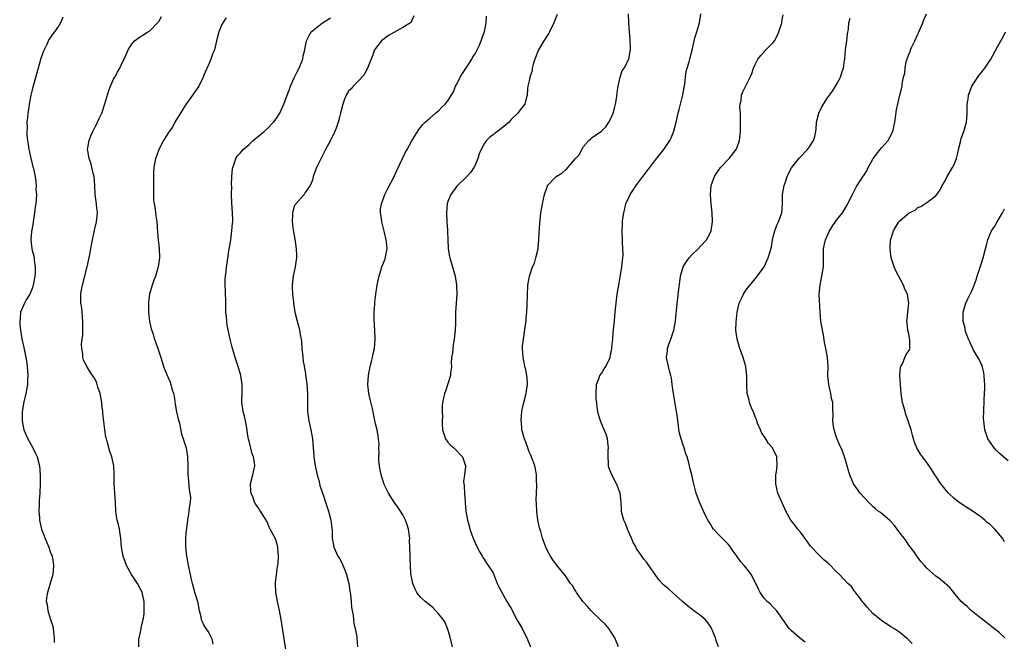
# Model space of a CAD drawing. Units: inches. Extents: x 2505131 to 2508000, y 1512000 to 1515000.
# Drawn here: x 2505634 to 2505852, y 1512136 to 1512274 of the extents above; entities that cross this region are included whole.
import ezdxf

# ---------------------------------------------------------------- set-up
doc = ezdxf.new("R2010")
doc.units = ezdxf.units.IN
doc.header["$MEASUREMENT"] = 0
doc.layers.add('LD25051512_10ft', color=93, linetype='Continuous')

msp = doc.modelspace()

# ---------------------------------------------------------------- linework, layer by layer
at = {"layer": 'LD25051512_10ft'}
for points, elevation in [([(2505766.72, 1512135), (2505765.95, 1512137), (2505764.61, 1512139), (2505763.9, 1512139.9), (2505763, 1512140.72), (2505760.63, 1512143), (2505759.92, 1512143.92), (2505759, 1512144.84), (2505758.86, 1512145), (2505758.47, 1512145.53), (2505757.43, 1512147), (2505757.3, 1512147.3), (2505757, 1512147.74), (2505756.55, 1512148.55), (2505756.14, 1512149), (2505755, 1512150.68), (2505753, 1512153.13), (2505752.24, 1512154.24), (2505751.72, 1512155), (2505751, 1512156.22), (2505750.66, 1512157), (2505750.2, 1512158.2), (2505749.94, 1512159), (2505749.54, 1512160.46), (2505749.28, 1512161.28), (2505748.93, 1512163), (2505748.66, 1512165), (2505748.57, 1512166.57), (2505748.54, 1512167.46), (2505748.57, 1512169), (2505748.66, 1512170.66), (2505748.64, 1512171), (2505748.59, 1512171.41), (2505748.59, 1512173), (2505748.36, 1512174.36), (2505748.2, 1512175), (2505747.35, 1512177.35), (2505747, 1512178.13), (2505746.67, 1512179), (2505746.27, 1512180.27), (2505745.94, 1512181), (2505745.75, 1512181.75), (2505745.38, 1512183), (2505745.25, 1512184.75), (2505745.21, 1512185), (2505745.2, 1512185.2), (2505745.37, 1512187), (2505745.45, 1512187.45), (2505745.79, 1512189), (2505746.31, 1512191), (2505746.38, 1512191.62), (2505746.58, 1512193), (2505746.5, 1512194.5), (2505746.45, 1512195), (2505746.24, 1512196.24), (2505746.04, 1512197), (2505745.88, 1512197.88), (2505745.62, 1512199), (2505745.49, 1512201), (2505745.53, 1512201.53), (2505745.69, 1512203), (2505746.2, 1512206.2), (2505746.31, 1512207), (2505746.34, 1512207.66), (2505746.49, 1512209), (2505746.56, 1512210.56), (2505746.55, 1512211), (2505746.62, 1512212.62), (2505746.59, 1512213), (2505746.72, 1512214.72), (2505746.71, 1512215), (2505747.06, 1512217), (2505747.75, 1512219), (2505748.14, 1512219.86), (2505748.49, 1512221), (2505748.95, 1512223), (2505749.15, 1512225.15), (2505749.31, 1512228.69), (2505749.41, 1512229.41), (2505749.56, 1512231), (2505749.91, 1512233), (2505750.38, 1512235), (2505750.53, 1512235.47), (2505751, 1512236.86), (2505751.07, 1512237), (2505752.93, 1512239), (2505754.24, 1512239.76), (2505755, 1512240.49), (2505755.28, 1512240.72), (2505755.5, 1512241), (2505757, 1512242.69), (2505757.24, 1512243), (2505758.09, 1512243.91), (2505758.61, 1512245), (2505759, 1512245.63), (2505760.18, 1512247), (2505760.63, 1512247.37), (2505761, 1512247.72), (2505761.8, 1512248.2), (2505762.95, 1512249.05), (2505763.97, 1512250.03), (2505764.62, 1512251), (2505765, 1512251.7), (2505765.53, 1512253), (2505765.86, 1512254.14), (2505766.05, 1512255), (2505766.27, 1512256.27), (2505766.62, 1512258.62), (2505766.64, 1512259), (2505767.11, 1512261), (2505767.59, 1512262.41), (2505768, 1512263), (2505769.03, 1512265), (2505769.31, 1512266.69), (2505769.39, 1512267), (2505769.41, 1512267.41), (2505769.31, 1512269), (2505769.31, 1512269.31), (2505769.15, 1512271), (2505769.02, 1512273), (2505768.97, 1512275)], 8480), ([(2505788.91, 1512135), (2505788.36, 1512136.36), (2505788.18, 1512137), (2505787.61, 1512138.39), (2505787.24, 1512139.24), (2505786.44, 1512140.44), (2505785.94, 1512141), (2505785, 1512141.86), (2505783.32, 1512143), (2505783, 1512143.28), (2505782.01, 1512144.01), (2505780.89, 1512145), (2505778.87, 1512146.87), (2505777.78, 1512147.78), (2505776.72, 1512148.72), (2505776.44, 1512149), (2505775.74, 1512149.74), (2505775, 1512150.72), (2505773.46, 1512153), (2505773, 1512153.6), (2505772.38, 1512154.38), (2505771.91, 1512155), (2505770.74, 1512156.74), (2505770.63, 1512157), (2505770.02, 1512158.02), (2505769.66, 1512159), (2505768.74, 1512161), (2505768.26, 1512162.26), (2505767.92, 1512163), (2505767.49, 1512164.51), (2505767.42, 1512165), (2505767.44, 1512165.44), (2505767.31, 1512167), (2505767.1, 1512169), (2505767, 1512169.31), (2505766.49, 1512170.49), (2505766.31, 1512171), (2505765.2, 1512173.2), (2505765, 1512173.77), (2505764.64, 1512174.64), (2505764.55, 1512175), (2505764.57, 1512175.43), (2505764.44, 1512177), (2505764.48, 1512178.48), (2505764.53, 1512179), (2505764.44, 1512179.56), (2505764.29, 1512181), (2505764.01, 1512182.01), (2505763.58, 1512183), (2505763, 1512184.4), (2505762.74, 1512185), (2505762.35, 1512186.35), (2505762.19, 1512187), (2505761.99, 1512187.99), (2505761.95, 1512189), (2505761.83, 1512189.83), (2505761.82, 1512191), (2505761.89, 1512193), (2505762.48, 1512194.48), (2505762.64, 1512195), (2505763, 1512195.45), (2505763.56, 1512196.44), (2505763.94, 1512197), (2505764.89, 1512199), (2505765, 1512199.48), (2505765.25, 1512201), (2505765.29, 1512201.29), (2505765.47, 1512203), (2505765.56, 1512204.44), (2505765.74, 1512205.74), (2505765.83, 1512207), (2505765.93, 1512208.07), (2505766.04, 1512209), (2505766.25, 1512211), (2505766.48, 1512213), (2505766.8, 1512215), (2505767.22, 1512217.22), (2505767.51, 1512219), (2505767.61, 1512220.39), (2505767.71, 1512221), (2505767.77, 1512221.77), (2505767.73, 1512223), (2505767.61, 1512224.39), (2505767.61, 1512225), (2505767.53, 1512227), (2505767.63, 1512228.37), (2505767.63, 1512229), (2505767.69, 1512229.69), (2505767.9, 1512231), (2505768.13, 1512231.87), (2505768.4, 1512233), (2505769, 1512234.38), (2505769.3, 1512235), (2505770.63, 1512237), (2505771, 1512237.52), (2505772.14, 1512239), (2505772.53, 1512239.47), (2505773, 1512240.16), (2505773.36, 1512240.64), (2505773.66, 1512241), (2505775, 1512242.75), (2505776.75, 1512245), (2505778.1, 1512247), (2505778.42, 1512247.58), (2505778.97, 1512249.03), (2505779.48, 1512251), (2505779.95, 1512253), (2505780.18, 1512253.82), (2505780.45, 1512255), (2505780.95, 1512257.05), (2505781.29, 1512258.71), (2505781.4, 1512259.41), (2505781.61, 1512261), (2505781.74, 1512262.26), (2505781.95, 1512263), (2505782.37, 1512264.37), (2505782.51, 1512265), (2505782.63, 1512265.37), (2505783.05, 1512266.95), (2505783.5, 1512269), (2505783.67, 1512269.67), (2505784.07, 1512271), (2505784.49, 1512272.49), (2505784.65, 1512273), (2505784.97, 1512275)], 8470), ([(2505852.22, 1512137), (2505851, 1512138.11), (2505849.39, 1512139.39), (2505849, 1512139.67), (2505848.27, 1512140.27), (2505847, 1512141.23), (2505844.82, 1512143), (2505843.89, 1512143.89), (2505843, 1512144.67), (2505842.59, 1512145), (2505840.92, 1512147), (2505840.1, 1512148.1), (2505839, 1512149), (2505837.94, 1512149.94), (2505837, 1512150.63), (2505835, 1512152.41), (2505834.43, 1512153), (2505833.76, 1512153.76), (2505833, 1512154.72), (2505832.07, 1512156.07), (2505831, 1512157.5), (2505830.4, 1512158.4), (2505829.95, 1512159), (2505829, 1512160.19), (2505828.43, 1512161), (2505827.81, 1512161.81), (2505827, 1512162.69), (2505826.86, 1512162.86), (2505824.69, 1512164.69), (2505824.24, 1512165), (2505823.58, 1512165.58), (2505823, 1512166.05), (2505822.54, 1512166.54), (2505822.06, 1512167), (2505820.24, 1512169), (2505819.73, 1512169.73), (2505818.78, 1512171), (2505817.94, 1512173), (2505817.71, 1512173.71), (2505817.37, 1512175), (2505816.78, 1512177), (2505816.28, 1512178.28), (2505816.02, 1512179), (2505815.68, 1512179.68), (2505815, 1512181.26), (2505814.45, 1512183), (2505814.31, 1512183.69), (2505814.15, 1512185), (2505814.23, 1512186.23), (2505814.21, 1512187.79), (2505814.16, 1512189), (2505813.9, 1512189.9), (2505813.74, 1512191), (2505813.39, 1512192.61), (2505813.29, 1512193), (2505813.1, 1512195), (2505813.13, 1512197), (2505813.02, 1512199), (2505812.66, 1512201), (2505812.35, 1512202.35), (2505812.09, 1512203.91), (2505811.88, 1512205), (2505811.53, 1512207), (2505811.34, 1512209), (2505811.18, 1512213), (2505811.34, 1512215), (2505811.77, 1512217), (2505812.1, 1512219), (2505812.13, 1512223), (2505812.27, 1512223.73), (2505812.56, 1512225), (2505813.47, 1512227), (2505814.01, 1512227.99), (2505815, 1512229.35), (2505816.3, 1512231), (2505817, 1512232.06), (2505817.53, 1512233), (2505818.04, 1512234.04), (2505818.64, 1512235.36), (2505819.33, 1512236.67), (2505819.58, 1512237), (2505820.91, 1512239.09), (2505821, 1512239.25), (2505821.7, 1512240.3), (2505822, 1512241), (2505823, 1512242.84), (2505823.11, 1512243), (2505824.67, 1512245), (2505825, 1512245.45), (2505826.39, 1512247), (2505826.61, 1512247.39), (2505827.29, 1512248.71), (2505827.42, 1512249), (2505827.87, 1512251), (2505828.04, 1512252.04), (2505828.27, 1512253.73), (2505829, 1512257.03), (2505829.49, 1512259), (2505829.51, 1512259.51), (2505829.85, 1512261), (2505830.11, 1512261.89), (2505830.15, 1512263), (2505830.43, 1512264.43), (2505830.6, 1512265), (2505830.73, 1512265.27), (2505831, 1512265.98), (2505831.3, 1512266.7), (2505831.37, 1512267), (2505831.67, 1512267.67), (2505832.34, 1512269), (2505833, 1512270.5), (2505833.17, 1512270.83), (2505834.1, 1512273), (2505834.31, 1512273.69), (2505834.92, 1512275)], 8440), ([(2505643.77, 1512274.23), (2505643.28, 1512273), (2505643, 1512272.52), (2505641.91, 1512271), (2505641.49, 1512270.51), (2505641, 1512269.67), (2505640.71, 1512269.29), (2505640.23, 1512268.23), (2505639.62, 1512267), (2505639.44, 1512266.56), (2505638.91, 1512265.09), (2505638.29, 1512263), (2505637.28, 1512259.28), (2505637, 1512258.17), (2505636.73, 1512257), (2505636.35, 1512255), (2505636.26, 1512254.26), (2505636.05, 1512253), (2505635.99, 1512251.99), (2505635.85, 1512251), (2505635.88, 1512249.88), (2505635.8, 1512249), (2505635.81, 1512248.19), (2505635.94, 1512247), (2505636.1, 1512246.1), (2505636.27, 1512245), (2505636.39, 1512244.39), (2505636.72, 1512243), (2505636.76, 1512242.76), (2505637.15, 1512241.15), (2505637.22, 1512241), (2505637.3, 1512240.7), (2505637.64, 1512239), (2505637.79, 1512237.79), (2505637.87, 1512237), (2505637.84, 1512236.16), (2505637.93, 1512235), (2505637.91, 1512233.91), (2505637.79, 1512233), (2505637.66, 1512232.34), (2505637.53, 1512231), (2505637.23, 1512229), (2505637.22, 1512228.78), (2505636.87, 1512226.87), (2505636.68, 1512225), (2505636.93, 1512223), (2505637.36, 1512221.36), (2505637.44, 1512221), (2505637.47, 1512220.53), (2505637.69, 1512219), (2505637.66, 1512217.66), (2505637.6, 1512217), (2505637.49, 1512216.51), (2505637.24, 1512215), (2505637, 1512214.27), (2505636.47, 1512213), (2505635.7, 1512211.7), (2505635.32, 1512211), (2505634.41, 1512209), (2505634.32, 1512207.68), (2505634.24, 1512207), (2505634.26, 1512206.26), (2505634.41, 1512205), (2505634.71, 1512203), (2505634.78, 1512202.78), (2505635.18, 1512201.18), (2505635.21, 1512200.79), (2505635.6, 1512199), (2505635.82, 1512197.82), (2505635.99, 1512195.99), (2505636.03, 1512195), (2505636, 1512194), (2505635.93, 1512193), (2505635.8, 1512192.2), (2505635.6, 1512191), (2505635.18, 1512189.18), (2505634.79, 1512187), (2505634.78, 1512186.78), (2505634.77, 1512185), (2505635, 1512183.73), (2505635.18, 1512183), (2505636.03, 1512181), (2505637.14, 1512179), (2505637.74, 1512177.74), (2505638.11, 1512177), (2505638.61, 1512175), (2505638.77, 1512173), (2505638.79, 1512171), (2505638.7, 1512169), (2505638.55, 1512167.45), (2505638.54, 1512167), (2505638.55, 1512166.55), (2505638.47, 1512165), (2505638.59, 1512163.41), (2505638.64, 1512163), (2505639, 1512161.31), (2505639.08, 1512161), (2505640.17, 1512158.17), (2505640.7, 1512157), (2505641, 1512156.02), (2505641.44, 1512155), (2505641.67, 1512153.66), (2505641.75, 1512153), (2505641.57, 1512151), (2505640.99, 1512148.99), (2505640.38, 1512147), (2505640.17, 1512145.83), (2505640.12, 1512145), (2505640.31, 1512144.31), (2505640.46, 1512143), (2505641, 1512141.23), (2505641.09, 1512141), (2505641.55, 1512139.55), (2505641.66, 1512139), (2505641.75, 1512138.25), (2505641.84, 1512137), (2505641.9, 1512135.9)], 8550), ([(2505660.62, 1512135), (2505660.6, 1512136.6), (2505660.64, 1512137), (2505661.11, 1512138.89), (2505661.15, 1512139.15), (2505661.58, 1512141), (2505661.77, 1512142.23), (2505661.8, 1512143), (2505661.75, 1512143.75), (2505661.76, 1512145), (2505661.32, 1512147), (2505661.23, 1512147.23), (2505661, 1512147.71), (2505660.28, 1512149), (2505658.97, 1512150.97), (2505657.88, 1512153), (2505657.64, 1512153.64), (2505657.14, 1512155), (2505656.8, 1512157), (2505656.63, 1512159), (2505656.55, 1512159.45), (2505656.3, 1512161), (2505656.07, 1512162.07), (2505655.82, 1512163), (2505655.61, 1512164.39), (2505655.54, 1512165), (2505655.47, 1512167), (2505655.15, 1512171), (2505655.14, 1512173.14), (2505655.05, 1512175), (2505654.6, 1512177), (2505654.17, 1512178.17), (2505653.6, 1512180.4), (2505653.41, 1512181), (2505653.33, 1512181.33), (2505653.06, 1512183), (2505652.62, 1512186.62), (2505652.61, 1512187), (2505652.41, 1512188.41), (2505652.38, 1512189), (2505652.01, 1512191), (2505651.55, 1512192.45), (2505651.41, 1512193), (2505651.31, 1512193.31), (2505651, 1512194), (2505650.64, 1512194.64), (2505650.38, 1512195), (2505649.11, 1512197), (2505649, 1512197.24), (2505648.38, 1512198.38), (2505648.21, 1512199), (2505648.19, 1512199.81), (2505647.98, 1512201), (2505647.92, 1512201.92), (2505648.04, 1512203), (2505648.18, 1512203.82), (2505648.18, 1512206.18), (2505648.24, 1512207), (2505648.15, 1512207.85), (2505648.07, 1512209), (2505647.96, 1512209.96), (2505647.77, 1512211), (2505647.78, 1512213), (2505647.94, 1512213.94), (2505648.16, 1512215), (2505649.18, 1512219), (2505649.77, 1512221.77), (2505649.97, 1512223), (2505650.1, 1512223.9), (2505650.33, 1512225), (2505650.74, 1512226.74), (2505650.82, 1512227.18), (2505651.25, 1512229), (2505651.43, 1512231), (2505651.27, 1512232.73), (2505651.26, 1512233), (2505650.96, 1512235), (2505650.84, 1512237), (2505650.69, 1512239), (2505650.57, 1512239.43), (2505650.01, 1512242.01), (2505649.59, 1512243), (2505649.28, 1512244.72), (2505649.27, 1512245), (2505649.34, 1512245.34), (2505649.6, 1512247), (2505650.01, 1512247.99), (2505650.42, 1512249), (2505651, 1512250.13), (2505651.31, 1512250.69), (2505651.83, 1512251.83), (2505652.43, 1512253), (2505653.11, 1512255.11), (2505653.93, 1512258.07), (2505654.3, 1512259), (2505655, 1512260.53), (2505655.29, 1512261), (2505655.89, 1512262.11), (2505656.41, 1512263), (2505657, 1512264.32), (2505657.37, 1512265), (2505658.27, 1512267), (2505659, 1512268.2), (2505659.64, 1512269), (2505661, 1512269.96), (2505661.63, 1512270.37), (2505662.58, 1512271), (2505663, 1512271.24), (2505664.88, 1512273.12), (2505665, 1512273.29), (2505665.6, 1512274.4)], 8540), ([(2505679.92, 1512274.08), (2505679.17, 1512273), (2505679, 1512272.65), (2505678.28, 1512271), (2505677.78, 1512269), (2505677.31, 1512267), (2505677, 1512266.27), (2505676.56, 1512265), (2505676.24, 1512264.24), (2505675, 1512261.43), (2505674.83, 1512261), (2505673.85, 1512259), (2505673.53, 1512258.47), (2505673, 1512257.75), (2505672.51, 1512257), (2505671, 1512254.97), (2505670.24, 1512253.76), (2505668.6, 1512251), (2505668.06, 1512249.94), (2505667.3, 1512249), (2505667.21, 1512248.79), (2505667, 1512248.49), (2505666.45, 1512247.55), (2505666.03, 1512247), (2505665.04, 1512245), (2505664.51, 1512243.49), (2505664.31, 1512243), (2505663.9, 1512241), (2505663.85, 1512240.15), (2505663.84, 1512239), (2505663.88, 1512237.88), (2505663.86, 1512237), (2505663.85, 1512236.15), (2505663.85, 1512235), (2505663.87, 1512233.87), (2505663.96, 1512233), (2505664.21, 1512231.79), (2505664.35, 1512230.35), (2505664.59, 1512229), (2505664.72, 1512226.72), (2505664.85, 1512225), (2505665, 1512223.84), (2505665.12, 1512223), (2505665.17, 1512221.17), (2505665.19, 1512221), (2505664.86, 1512219), (2505664.28, 1512217), (2505663.94, 1512216.06), (2505663.58, 1512215), (2505662.98, 1512213), (2505662.72, 1512211.28), (2505662.71, 1512211), (2505662.73, 1512210.73), (2505662.73, 1512209), (2505662.96, 1512206.96), (2505663.32, 1512205.32), (2505663.67, 1512204.33), (2505664.09, 1512203), (2505664.83, 1512201), (2505665.45, 1512199), (2505665.83, 1512197.83), (2505666.05, 1512197), (2505666.86, 1512195), (2505667, 1512194.72), (2505667.53, 1512193.53), (2505667.7, 1512193), (2505667.94, 1512192.06), (2505668.28, 1512191), (2505668.4, 1512190.4), (2505668.65, 1512188.65), (2505668.95, 1512186.95), (2505669.3, 1512185.3), (2505669.57, 1512184.43), (2505670.05, 1512182.05), (2505670.43, 1512181), (2505671, 1512179.19), (2505671.05, 1512179), (2505671.36, 1512177), (2505671.41, 1512175), (2505671.43, 1512173), (2505671.49, 1512172.51), (2505671.76, 1512169.76), (2505671.91, 1512169), (2505672, 1512168), (2505671.95, 1512167), (2505671.74, 1512165.74), (2505671.67, 1512165), (2505671.59, 1512164.41), (2505671.35, 1512163), (2505671.16, 1512161.16), (2505671.11, 1512160.89), (2505670.93, 1512159.07), (2505670.94, 1512158.94), (2505670.9, 1512157), (2505671.15, 1512155), (2505671.48, 1512153.48), (2505671.54, 1512153), (2505671.93, 1512151), (2505672.13, 1512150.13), (2505672.42, 1512149), (2505672.56, 1512148.55), (2505673, 1512146.86), (2505673.57, 1512145), (2505673.83, 1512143.83), (2505673.97, 1512143), (2505674.29, 1512141.71), (2505674.43, 1512141), (2505674.58, 1512140.58), (2505675, 1512139.71), (2505675.28, 1512139.28), (2505675.42, 1512139), (2505676.1, 1512138.1), (2505676.73, 1512136.73), (2505677, 1512135.57)], 8530), ([(2505693.37, 1512133), (2505692.75, 1512136.75), (2505692.08, 1512141), (2505691.74, 1512143), (2505691.31, 1512145), (2505690.94, 1512147), (2505690.85, 1512149.15), (2505691.06, 1512151), (2505691.31, 1512152.69), (2505691.37, 1512153), (2505691.41, 1512153.41), (2505691.51, 1512155), (2505691.36, 1512156.64), (2505691.35, 1512157), (2505691.29, 1512157.29), (2505691, 1512158.39), (2505690.83, 1512158.83), (2505689.69, 1512161), (2505689.43, 1512161.43), (2505689, 1512162.59), (2505688.82, 1512162.82), (2505688.75, 1512163), (2505688.44, 1512163.56), (2505687.52, 1512165), (2505687.28, 1512165.28), (2505687, 1512165.81), (2505686.48, 1512166.48), (2505686.23, 1512167), (2505685.81, 1512168.19), (2505685.43, 1512169), (2505685.39, 1512169.39), (2505685.33, 1512171), (2505685.8, 1512173), (2505686.03, 1512174.03), (2505686.27, 1512175), (2505686.22, 1512175.78), (2505685.99, 1512177), (2505685.67, 1512177.67), (2505685, 1512180.46), (2505684.88, 1512180.88), (2505684.6, 1512182.61), (2505684.57, 1512183), (2505684.18, 1512185), (2505683.98, 1512185.98), (2505683.68, 1512187), (2505683.63, 1512187.63), (2505683.4, 1512189), (2505683.43, 1512189.43), (2505683.47, 1512191), (2505683.48, 1512193), (2505683.16, 1512195), (2505682.6, 1512197), (2505681.95, 1512199), (2505681.27, 1512201.27), (2505680.83, 1512203), (2505680.13, 1512206.13), (2505680.04, 1512207), (2505680, 1512208), (2505679.89, 1512209), (2505679.85, 1512209.85), (2505679.86, 1512211), (2505679.79, 1512213.79), (2505679.74, 1512215), (2505679.74, 1512216.26), (2505679.79, 1512217), (2505679.91, 1512217.91), (2505680, 1512219), (2505680.12, 1512219.88), (2505680.54, 1512222.54), (2505680.68, 1512223.32), (2505680.94, 1512225), (2505681.21, 1512227), (2505681.32, 1512228.68), (2505681.38, 1512229), (2505681.42, 1512229.42), (2505681.35, 1512231), (2505681.16, 1512233.16), (2505681.1, 1512235), (2505681.15, 1512236.85), (2505681.14, 1512237.14), (2505681.19, 1512239), (2505681.32, 1512240.68), (2505681.37, 1512241), (2505681.62, 1512241.62), (2505682.06, 1512243), (2505682.43, 1512243.57), (2505683, 1512244.15), (2505683.7, 1512245), (2505685, 1512246.08), (2505685.91, 1512247), (2505687.63, 1512248.37), (2505688.33, 1512249), (2505689, 1512249.56), (2505690.42, 1512251), (2505691, 1512251.79), (2505691.81, 1512253), (2505692.72, 1512255), (2505693.43, 1512257), (2505693.88, 1512258.12), (2505694.19, 1512259), (2505695, 1512260.82), (2505695.71, 1512262.29), (2505696.1, 1512263), (2505696.8, 1512264.8), (2505696.88, 1512265), (2505697, 1512265.68), (2505697.25, 1512266.75), (2505697.67, 1512269), (2505698.47, 1512270.47), (2505698.72, 1512271), (2505699, 1512271.27), (2505701.25, 1512273), (2505703, 1512274.13)], 8520), ([(2505721.45, 1512274.55), (2505721, 1512273.59), (2505720.84, 1512273.16), (2505720.7, 1512273), (2505719, 1512271.94), (2505717, 1512270.9), (2505715.83, 1512270.17), (2505714.28, 1512269), (2505713, 1512267.33), (2505712.78, 1512267), (2505712.33, 1512265.67), (2505711.32, 1512263.32), (2505711.16, 1512262.84), (2505711, 1512262.63), (2505710.48, 1512261.52), (2505709, 1512259.95), (2505708, 1512259), (2505707.57, 1512258.43), (2505707, 1512257.86), (2505706.46, 1512257), (2505706.1, 1512256.1), (2505705.75, 1512255), (2505705.24, 1512253), (2505705, 1512252.16), (2505704.72, 1512251), (2505704.29, 1512249.71), (2505704, 1512249), (2505702.99, 1512246.99), (2505701.93, 1512245), (2505701.59, 1512244.41), (2505700.92, 1512243.08), (2505699.94, 1512241), (2505699.21, 1512239), (2505699, 1512238.2), (2505698.49, 1512237), (2505697.44, 1512235.44), (2505697.18, 1512235), (2505695.33, 1512233), (2505695.19, 1512232.81), (2505695, 1512232.41), (2505694.71, 1512231.29), (2505694.62, 1512231), (2505694.58, 1512230.58), (2505694.54, 1512229), (2505694.78, 1512227.22), (2505694.81, 1512226.81), (2505695.13, 1512225.13), (2505695.44, 1512223), (2505695.51, 1512221.51), (2505695.5, 1512221), (2505695.42, 1512220.58), (2505695.22, 1512219), (2505694.79, 1512217), (2505694.54, 1512215), (2505694.53, 1512214.53), (2505694.6, 1512213), (2505694.81, 1512211.19), (2505694.82, 1512211), (2505695.15, 1512209), (2505695.64, 1512207), (2505695.97, 1512205.97), (2505696.18, 1512205), (2505696.37, 1512203.63), (2505696.52, 1512203), (2505696.59, 1512202.59), (2505696.7, 1512201), (2505696.87, 1512199.13), (2505697, 1512198.11), (2505697.16, 1512197.16), (2505697.17, 1512197), (2505697.47, 1512195.47), (2505697.52, 1512195), (2505697.73, 1512193.73), (2505697.81, 1512193), (2505697.93, 1512191), (2505697.89, 1512189), (2505697.94, 1512187), (2505698.23, 1512185), (2505698.67, 1512183), (2505699.03, 1512181), (2505699.18, 1512179), (2505699.3, 1512177.3), (2505699.33, 1512177), (2505699.64, 1512175), (2505700.07, 1512173), (2505700.48, 1512171.52), (2505700.69, 1512170.69), (2505701.18, 1512169.18), (2505701.41, 1512168.59), (2505701.94, 1512167), (2505702.57, 1512165), (2505703.09, 1512163), (2505703.31, 1512161.31), (2505703.35, 1512160.65), (2505703.41, 1512159), (2505703.74, 1512157), (2505704.66, 1512155), (2505705, 1512154.48), (2505705.54, 1512153.54), (2505706.25, 1512151.75), (2505706.57, 1512151), (2505707, 1512149.27), (2505707.06, 1512149), (2505707.3, 1512147.3), (2505707.45, 1512146.55), (2505707.59, 1512145), (2505707.66, 1512143.66), (2505708.01, 1512141.99), (2505708.07, 1512141), (2505708.15, 1512140.15), (2505708.47, 1512139), (2505708.83, 1512137.17), (2505708.85, 1512137), (2505708.99, 1512135)], 8510), ([(2505730, 1512135), (2505729.4, 1512137.4), (2505728.94, 1512139), (2505728.36, 1512140.36), (2505727.95, 1512141), (2505727, 1512142.22), (2505726.25, 1512143), (2505725.66, 1512143.66), (2505725, 1512144.2), (2505724.58, 1512144.58), (2505723.96, 1512145), (2505723, 1512145.91), (2505722.49, 1512146.49), (2505722.11, 1512147), (2505721.75, 1512147.75), (2505721.2, 1512149), (2505721, 1512150.03), (2505720.81, 1512151.19), (2505720.61, 1512154.61), (2505720.62, 1512155), (2505720.67, 1512155.33), (2505720.49, 1512158.49), (2505720.55, 1512159), (2505720.53, 1512159.47), (2505720.31, 1512161), (2505719.96, 1512161.96), (2505719.62, 1512163), (2505719, 1512164.14), (2505718.48, 1512165), (2505717.89, 1512165.89), (2505717.1, 1512167), (2505715.85, 1512169), (2505714.92, 1512170.92), (2505714.2, 1512173), (2505714.03, 1512174.03), (2505713.83, 1512175), (2505713.72, 1512176.28), (2505713.72, 1512177), (2505713.8, 1512177.8), (2505713.73, 1512179), (2505713.77, 1512179.77), (2505713.63, 1512181), (2505713.59, 1512181.59), (2505713.31, 1512183), (2505713, 1512184.27), (2505712.51, 1512186.51), (2505712.28, 1512187.72), (2505711.77, 1512189.77), (2505711.53, 1512191), (2505711.3, 1512193), (2505711.42, 1512195), (2505711.81, 1512197), (2505712.1, 1512198.1), (2505712.31, 1512199), (2505712.41, 1512199.59), (2505712.72, 1512201), (2505712.87, 1512203.13), (2505712.8, 1512205), (2505712.7, 1512207.31), (2505712.69, 1512209), (2505712.8, 1512210.8), (2505712.8, 1512211.2), (2505713.05, 1512213), (2505713.37, 1512215), (2505713.63, 1512216.37), (2505713.78, 1512217), (2505714.19, 1512218.19), (2505714.41, 1512219), (2505715, 1512220.4), (2505715.21, 1512221), (2505715.22, 1512221.22), (2505715.53, 1512223), (2505715.43, 1512224.57), (2505715.37, 1512225), (2505715, 1512226.63), (2505714.38, 1512229), (2505714.24, 1512230.24), (2505714.1, 1512231), (2505714.11, 1512231.89), (2505714.28, 1512233), (2505715.04, 1512235), (2505715.67, 1512236.33), (2505717, 1512238.84), (2505717.68, 1512240.32), (2505719.63, 1512244.37), (2505719.96, 1512245), (2505721, 1512246.88), (2505721.8, 1512248.2), (2505722.59, 1512249.41), (2505723.46, 1512250.54), (2505723.94, 1512251), (2505725, 1512251.93), (2505726.28, 1512253), (2505726.65, 1512253.35), (2505727, 1512253.64), (2505727.66, 1512254.34), (2505728.41, 1512255), (2505729, 1512255.73), (2505730.25, 1512257.75), (2505730.71, 1512259), (2505731, 1512259.45), (2505731.74, 1512261), (2505732.21, 1512261.79), (2505733, 1512262.92), (2505734.32, 1512265), (2505734.53, 1512265.47), (2505735, 1512266.18), (2505735.29, 1512266.71), (2505735.48, 1512267), (2505735.93, 1512267.93), (2505736.39, 1512269), (2505736.5, 1512269.5), (2505737.1, 1512271.1), (2505737.47, 1512273), (2505737.51, 1512274.49)], 8500), ([(2505753.15, 1512274.85), (2505752.62, 1512273.38), (2505752.47, 1512273), (2505751.5, 1512271), (2505751.31, 1512270.69), (2505750.23, 1512269), (2505749.06, 1512267), (2505748.25, 1512265), (2505747.89, 1512263.89), (2505747.67, 1512263), (2505747.62, 1512262.38), (2505747.15, 1512261), (2505747, 1512260.17), (2505746.67, 1512259), (2505746.59, 1512258.59), (2505746.5, 1512257), (2505746.3, 1512256.3), (2505746.05, 1512255), (2505745, 1512253.78), (2505744.48, 1512253), (2505743, 1512251.61), (2505742.52, 1512251), (2505741, 1512249.76), (2505740, 1512249), (2505739.41, 1512248.59), (2505739, 1512248.25), (2505738.26, 1512247.74), (2505737.51, 1512247), (2505737, 1512246.22), (2505736.32, 1512245), (2505735.95, 1512244.05), (2505735.59, 1512243), (2505735, 1512241.54), (2505734.72, 1512241), (2505734.04, 1512239.96), (2505733.2, 1512239), (2505733, 1512238.79), (2505731, 1512236.88), (2505729.66, 1512235), (2505729, 1512233.45), (2505728.85, 1512233), (2505728.66, 1512231), (2505728.76, 1512229), (2505728.89, 1512227.11), (2505728.91, 1512226.91), (2505728.97, 1512225), (2505729.05, 1512223), (2505729.34, 1512221.34), (2505729.39, 1512221), (2505729.78, 1512219.78), (2505730.61, 1512217), (2505730.93, 1512215), (2505730.96, 1512213), (2505730.7, 1512209), (2505730.65, 1512207.35), (2505730.65, 1512206.65), (2505730.59, 1512205), (2505730.38, 1512203), (2505730.23, 1512202.23), (2505730.05, 1512201), (2505730.01, 1512199.99), (2505729.81, 1512199), (2505729.69, 1512197.69), (2505729.76, 1512197), (2505729.54, 1512195.54), (2505729.54, 1512195), (2505728.47, 1512191.53), (2505728.24, 1512191), (2505728.01, 1512190.01), (2505727.8, 1512189), (2505727.72, 1512188.28), (2505727.74, 1512187), (2505727.81, 1512185.81), (2505727.7, 1512185), (2505727.7, 1512184.3), (2505727.79, 1512183), (2505728.06, 1512182.06), (2505728.5, 1512181), (2505729, 1512180.26), (2505729.59, 1512179.59), (2505730.33, 1512179), (2505730.64, 1512178.64), (2505731, 1512178.33), (2505731.63, 1512177.63), (2505732.25, 1512177), (2505732.89, 1512175), (2505732.9, 1512174.9), (2505732.64, 1512173), (2505732.47, 1512171.53), (2505732.57, 1512170.57), (2505732.68, 1512169), (2505732.85, 1512167.15), (2505732.85, 1512166.85), (2505733, 1512165), (2505733.32, 1512163), (2505733.72, 1512161.72), (2505733.85, 1512161), (2505734.28, 1512159.72), (2505734.55, 1512159), (2505735, 1512157.96), (2505735.46, 1512157), (2505736.09, 1512155.91), (2505736.59, 1512155), (2505736.72, 1512154.72), (2505737, 1512154.33), (2505737.51, 1512153.51), (2505737.93, 1512153), (2505739, 1512151.32), (2505739.27, 1512150.73), (2505739.9, 1512149), (2505740.24, 1512148.24), (2505742.07, 1512145), (2505742.43, 1512144.43), (2505743, 1512143.42), (2505744.28, 1512141), (2505744.52, 1512140.52), (2505745.4, 1512139), (2505745.95, 1512137.95), (2505746.47, 1512137), (2505747.28, 1512135)], 8490), ([(2505808.02, 1512136.02), (2505806.8, 1512137), (2505805, 1512138.52), (2505804.52, 1512139), (2505803, 1512141.24), (2505801.69, 1512143), (2505801.37, 1512143.37), (2505801, 1512143.72), (2505800.38, 1512144.38), (2505799.64, 1512145), (2505799, 1512145.72), (2505798.06, 1512147), (2505797.7, 1512147.7), (2505797.12, 1512149), (2505796.14, 1512151), (2505795, 1512152.48), (2505794.57, 1512153), (2505793.81, 1512153.81), (2505793, 1512154.94), (2505792.12, 1512156.12), (2505791.5, 1512157), (2505791.3, 1512157.3), (2505791, 1512157.67), (2505790.36, 1512158.36), (2505789.68, 1512159), (2505789, 1512159.67), (2505787.79, 1512161), (2505787.45, 1512161.45), (2505787, 1512162.23), (2505786.7, 1512162.7), (2505786.54, 1512163), (2505785.57, 1512165), (2505784.68, 1512167), (2505783.95, 1512169), (2505783.35, 1512171.35), (2505782.96, 1512173), (2505782.55, 1512174.55), (2505782.46, 1512175), (2505782.29, 1512175.71), (2505781.93, 1512177), (2505781.68, 1512177.68), (2505781.31, 1512179), (2505781, 1512179.84), (2505780.62, 1512181), (2505780.27, 1512182.27), (2505780.13, 1512183), (2505780, 1512184), (2505779.88, 1512185), (2505779.82, 1512185.81), (2505779.61, 1512187), (2505779.27, 1512188.73), (2505779.21, 1512189.21), (2505778.89, 1512191), (2505778.65, 1512193), (2505778.44, 1512194.44), (2505778.33, 1512195), (2505778.06, 1512196.06), (2505777.79, 1512197), (2505777.35, 1512199), (2505777.57, 1512200.43), (2505777.6, 1512201), (2505777.89, 1512201.89), (2505778.34, 1512203), (2505778.97, 1512205), (2505779.35, 1512207), (2505779.75, 1512211), (2505779.9, 1512212.1), (2505780.09, 1512214.09), (2505780.3, 1512215.7), (2505780.5, 1512217), (2505781.06, 1512219), (2505781.76, 1512220.24), (2505782.38, 1512221), (2505783, 1512221.66), (2505784.39, 1512223), (2505785, 1512223.65), (2505786.19, 1512225), (2505787, 1512226.45), (2505787.25, 1512227), (2505787.57, 1512229), (2505787.48, 1512231), (2505787.25, 1512233), (2505787.1, 1512235), (2505787.27, 1512237), (2505787.96, 1512239), (2505788.37, 1512239.63), (2505789.31, 1512241), (2505791, 1512242.76), (2505791.21, 1512243), (2505792.79, 1512245), (2505793, 1512245.5), (2505793.52, 1512247), (2505793.73, 1512249), (2505793.77, 1512251), (2505793.77, 1512251.77), (2505793.72, 1512253), (2505793.63, 1512254.37), (2505793.66, 1512255), (2505793.86, 1512255.86), (2505794, 1512257), (2505794.29, 1512257.71), (2505795, 1512259.21), (2505795.92, 1512261), (2505796.22, 1512261.78), (2505796.64, 1512263), (2505797, 1512263.81), (2505797.58, 1512265), (2505798.21, 1512265.79), (2505799, 1512266.59), (2505799.36, 1512267), (2505801, 1512268.67), (2505801.25, 1512269), (2505801.84, 1512270.16), (2505802.24, 1512271), (2505802.82, 1512272.82), (2505802.86, 1512273), (2505802.87, 1512273.13), (2505803, 1512273.64), (2505803.21, 1512274.79)], 8460), ([(2505831.71, 1512135.71), (2505831, 1512136.48), (2505830.71, 1512136.71), (2505830.4, 1512137), (2505829, 1512138.11), (2505827.71, 1512139), (2505827, 1512139.42), (2505826.07, 1512140.07), (2505825, 1512140.7), (2505824.84, 1512140.84), (2505824.63, 1512141), (2505823, 1512142.35), (2505822.41, 1512143), (2505821.78, 1512143.78), (2505821, 1512144.64), (2505820.85, 1512144.85), (2505819.82, 1512146.18), (2505819.22, 1512147), (2505819.14, 1512147.14), (2505819, 1512147.28), (2505818.3, 1512148.3), (2505817.53, 1512149), (2505815.62, 1512151), (2505815, 1512151.58), (2505813.3, 1512153.3), (2505812.22, 1512154.22), (2505811.38, 1512155), (2505811, 1512155.38), (2505809.47, 1512157), (2505809.26, 1512157.26), (2505808.43, 1512158.43), (2505807, 1512160.33), (2505806.44, 1512161), (2505805.82, 1512161.82), (2505804.89, 1512163), (2505803.8, 1512165), (2505803.53, 1512165.53), (2505802, 1512169), (2505801.53, 1512171), (2505801.53, 1512172.47), (2505801.57, 1512173), (2505801.69, 1512173.69), (2505801.85, 1512175), (2505801.78, 1512177), (2505800.84, 1512179), (2505799.97, 1512179.97), (2505799.17, 1512181.17), (2505798.41, 1512182.41), (2505798.14, 1512183), (2505797.54, 1512184.46), (2505797.34, 1512185), (2505797.27, 1512185.27), (2505797, 1512185.84), (2505796.7, 1512186.7), (2505796.54, 1512187), (2505796.17, 1512187.83), (2505795.75, 1512189), (2505795.64, 1512189.64), (2505795.25, 1512191), (2505795.13, 1512192.87), (2505795.15, 1512195), (2505795, 1512196.07), (2505794.9, 1512197), (2505794.46, 1512198.46), (2505794.33, 1512199), (2505793.96, 1512200.04), (2505793.59, 1512201), (2505792.97, 1512203), (2505792.73, 1512205), (2505792.78, 1512206.78), (2505793, 1512209), (2505793.47, 1512211), (2505793.95, 1512212.05), (2505794.41, 1512213), (2505795, 1512213.92), (2505796.37, 1512215.63), (2505797.29, 1512216.71), (2505798.98, 1512219), (2505799.89, 1512221), (2505800.21, 1512222.21), (2505800.6, 1512223.4), (2505800.82, 1512225), (2505801, 1512225.68), (2505801.31, 1512227), (2505801.75, 1512228.25), (2505802.12, 1512229), (2505802.88, 1512231), (2505803.07, 1512233), (2505803.06, 1512235), (2505803.38, 1512237), (2505803.63, 1512237.63), (2505804.09, 1512239), (2505804.33, 1512239.67), (2505805.06, 1512240.94), (2505806.82, 1512243.18), (2505808.55, 1512245), (2505809, 1512245.61), (2505809.9, 1512247), (2505810.17, 1512247.83), (2505810.41, 1512249), (2505810.5, 1512249.5), (2505810.59, 1512251), (2505811.05, 1512253), (2505811.69, 1512254.31), (2505812.1, 1512255), (2505813, 1512256.39), (2505814.12, 1512257.88), (2505815, 1512259.35), (2505815.87, 1512261), (2505816.26, 1512262.26), (2505816.56, 1512263), (2505816.78, 1512264.78), (2505816.83, 1512265), (2505816.98, 1512267), (2505817.25, 1512269), (2505817.42, 1512270.58), (2505817.61, 1512271.61), (2505817.71, 1512273), (2505817.99, 1512274.01)], 8450), ([(2505852.16, 1512158.17), (2505851.72, 1512159), (2505850.02, 1512161), (2505849.5, 1512161.5), (2505849, 1512162.01), (2505848.43, 1512162.43), (2505847.78, 1512163), (2505847.34, 1512163.34), (2505847, 1512163.63), (2505845, 1512165.04), (2505843.8, 1512165.8), (2505843, 1512166.34), (2505842.07, 1512167), (2505841, 1512167.79), (2505839.78, 1512169), (2505839, 1512169.85), (2505838.09, 1512171), (2505837, 1512172.7), (2505836.78, 1512173), (2505836.12, 1512174.12), (2505835, 1512175.76), (2505834.05, 1512177), (2505833.61, 1512177.61), (2505832.78, 1512179), (2505832.28, 1512180.28), (2505832.01, 1512181), (2505831.82, 1512181.82), (2505831.49, 1512183), (2505831, 1512184.51), (2505830.86, 1512185), (2505830.35, 1512186.35), (2505830.17, 1512187), (2505829.91, 1512188.09), (2505829.61, 1512189), (2505829.49, 1512189.49), (2505829.31, 1512191), (2505829.13, 1512193), (2505829.15, 1512193.15), (2505829.03, 1512195), (2505829.16, 1512196.84), (2505829.23, 1512197), (2505829.58, 1512197.58), (2505830.14, 1512199), (2505830.37, 1512199.63), (2505831, 1512200.46), (2505831.2, 1512200.8), (2505831.27, 1512201), (2505831.21, 1512201.21), (2505831.22, 1512203), (2505831.16, 1512203.16), (2505831, 1512204.19), (2505830.8, 1512205), (2505830.59, 1512206.59), (2505830.57, 1512207), (2505830.59, 1512207.41), (2505830.75, 1512209), (2505831, 1512211), (2505830.69, 1512213), (2505830.12, 1512214.12), (2505829.83, 1512215), (2505828.15, 1512218.15), (2505827.75, 1512219), (2505827.11, 1512221), (2505826.85, 1512223), (2505826.97, 1512225), (2505827, 1512225.12), (2505827.59, 1512227), (2505828.14, 1512227.86), (2505828.8, 1512229), (2505829, 1512229.19), (2505830.61, 1512230.61), (2505831.08, 1512231), (2505832.4, 1512231.6), (2505833, 1512232.14), (2505833.64, 1512232.36), (2505834.54, 1512233), (2505835, 1512233.25), (2505836.17, 1512234.17), (2505837, 1512234.75), (2505837.93, 1512236.07), (2505838.37, 1512237), (2505839, 1512238.04), (2505839.49, 1512239), (2505840.69, 1512241), (2505841, 1512241.65), (2505841.56, 1512243), (2505841.84, 1512244.16), (2505842.01, 1512245), (2505842.47, 1512247), (2505842.6, 1512247.4), (2505843.17, 1512249), (2505843.75, 1512251), (2505843.8, 1512251.8), (2505843.91, 1512253), (2505843.94, 1512255), (2505844.1, 1512256.1), (2505844.21, 1512257), (2505844.93, 1512259), (2505846.23, 1512261), (2505846.55, 1512261.45), (2505847, 1512261.96), (2505847.78, 1512263), (2505849.15, 1512265), (2505850.27, 1512267), (2505851, 1512268.36), (2505851.32, 1512269), (2505851.91, 1512270.09), (2505852.38, 1512271)], 8430), ([(2505853, 1512176.15), (2505851.45, 1512177.45), (2505851, 1512177.85), (2505850.41, 1512178.41), (2505849.86, 1512179), (2505849, 1512180.24), (2505848.5, 1512181), (2505848.08, 1512182.08), (2505847.79, 1512183), (2505847.68, 1512184.32), (2505847.57, 1512185), (2505847.53, 1512185.53), (2505847.59, 1512187), (2505847.58, 1512187.58), (2505847.67, 1512189), (2505847.66, 1512189.66), (2505847.8, 1512192.2), (2505847.78, 1512193), (2505847.72, 1512193.72), (2505847.69, 1512195), (2505847.58, 1512195.58), (2505847.19, 1512197.19), (2505847, 1512197.57), (2505846.56, 1512198.56), (2505845.22, 1512200.78), (2505845, 1512201.23), (2505844.47, 1512202.47), (2505844.17, 1512203), (2505843.66, 1512204.34), (2505843.47, 1512205), (2505843.43, 1512205.43), (2505843.03, 1512207), (2505843.03, 1512209), (2505843.6, 1512211), (2505844.05, 1512211.95), (2505845, 1512213.9), (2505845.46, 1512215), (2505845.87, 1512216.13), (2505846.13, 1512217), (2505846.84, 1512219.16), (2505847.41, 1512221), (2505847.93, 1512223), (2505848.17, 1512223.83), (2505848.45, 1512225), (2505849, 1512226.33), (2505849.31, 1512227), (2505849.99, 1512228.01), (2505850.52, 1512229), (2505851.69, 1512231), (2505852.16, 1512231.84)], 8420)]:
    msp.add_lwpolyline(points, dxfattribs=dict(at, elevation=elevation))

doc.saveas('drawing.dxf')
